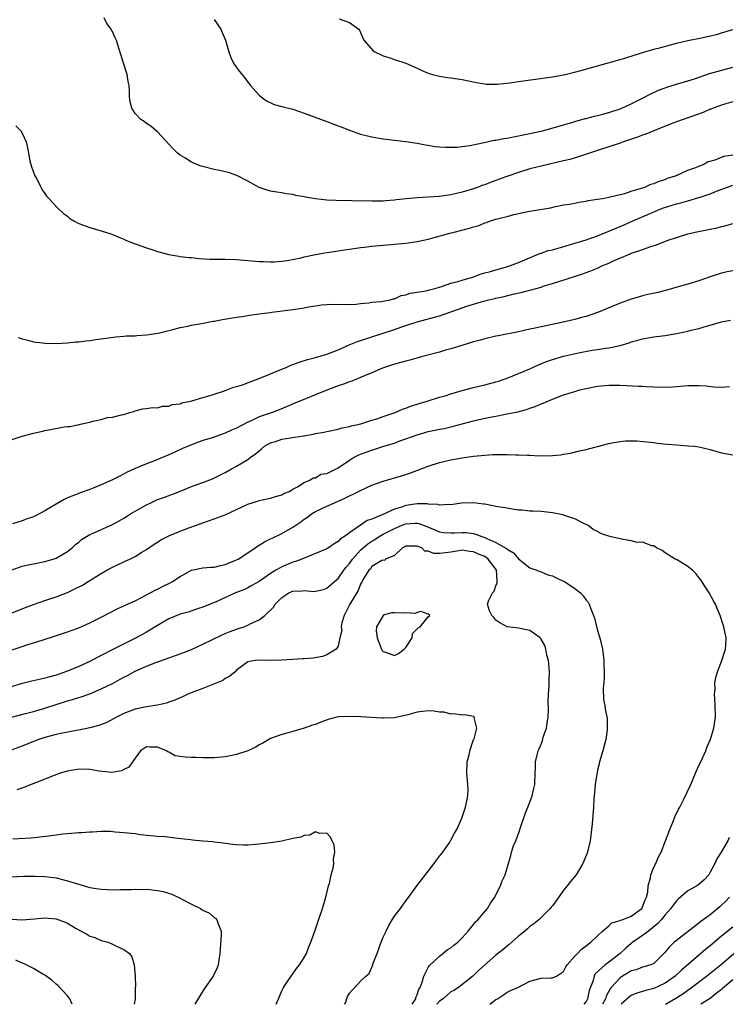
# Model space of a CAD drawing. Units: inches. Extents: x 2574000 to 2577000, y 1512000 to 1515000.
# Drawn here: x 2575927 to 2576052, y 1512000 to 1512175 of the extents above; entities that cross this region are included whole.
import ezdxf

# ---------------------------------------------------------------- set-up
doc = ezdxf.new("R2010")
doc.units = ezdxf.units.IN
doc.header["$MEASUREMENT"] = 0
doc.layers.add('LD25741512_2ft', color=101, linetype='Continuous')

msp = doc.modelspace()

# ---------------------------------------------------------------- linework, layer by layer
at = {"layer": 'LD25741512_2ft'}
for points, elevation in [([(2576053, 1512160.11), (2576051.74, 1512159.74), (2576051, 1512159.51), (2576049.54, 1512159), (2576049.16, 1512158.84), (2576049, 1512158.8), (2576047.74, 1512158.26), (2576043, 1512156.6), (2576042.35, 1512156.35), (2576039, 1512155), (2576037.59, 1512154.41), (2576037, 1512154.22), (2576036.13, 1512153.87), (2576033.59, 1512153), (2576033, 1512152.78), (2576031, 1512152.12), (2576029, 1512151.49), (2576025.65, 1512150.35), (2576024.09, 1512149.91), (2576023, 1512149.63), (2576019, 1512148.73), (2576017, 1512148.21), (2576015, 1512147.6), (2576011.59, 1512146.41), (2576011, 1512146.16), (2576010.13, 1512145.87), (2576009, 1512145.41), (2576008.69, 1512145.31), (2576007.86, 1512145), (2576007, 1512144.71), (2576005, 1512144.1), (2576003, 1512143.62), (2576001, 1512143.34), (2575997, 1512143.1), (2575995.09, 1512142.91), (2575993.29, 1512142.71), (2575993, 1512142.67), (2575991.43, 1512142.57), (2575991, 1512142.51), (2575990.49, 1512142.49), (2575989, 1512142.48), (2575985.44, 1512142.56), (2575982.6, 1512142.6), (2575981, 1512142.68), (2575979, 1512142.9), (2575977.22, 1512143.22), (2575977, 1512143.29), (2575975.53, 1512143.53), (2575975, 1512143.69), (2575973.82, 1512143.82), (2575973, 1512143.99), (2575972.11, 1512144.11), (2575971, 1512144.3), (2575970.45, 1512144.45), (2575969, 1512144.91), (2575967, 1512146.07), (2575965.07, 1512147.07), (2575963.57, 1512147.57), (2575963, 1512147.69), (2575961.94, 1512147.94), (2575961, 1512148.12), (2575958.72, 1512148.72), (2575957.97, 1512149), (2575957.28, 1512149.28), (2575957, 1512149.44), (2575955.81, 1512150.19), (2575955, 1512150.66), (2575954.54, 1512151), (2575953.77, 1512151.77), (2575953, 1512152.64), (2575951, 1512154.79), (2575950.73, 1512155), (2575949.81, 1512155.81), (2575949, 1512156.28), (2575948.61, 1512156.61), (2575948.01, 1512157), (2575947, 1512158.05), (2575946.41, 1512159), (2575946.11, 1512160.11), (2575945.98, 1512161), (2575946.03, 1512161.96), (2575945.95, 1512163), (2575945.76, 1512163.76), (2575945.61, 1512165), (2575944.96, 1512167), (2575943.72, 1512171), (2575943.46, 1512171.46), (2575943, 1512172.58), (2575942.84, 1512172.84), (2575942.78, 1512173), (2575942.01, 1512174.01), (2575941.49, 1512175)], 8590), ([(2575961, 1512174.74), (2575962.18, 1512173), (2575962.45, 1512172.45), (2575963.06, 1512171.06), (2575963.63, 1512169), (2575963.96, 1512167.96), (2575964.48, 1512167), (2575965, 1512166.19), (2575965.52, 1512165.52), (2575966.42, 1512164.42), (2575967, 1512163.61), (2575967.28, 1512163.28), (2575967.49, 1512163), (2575969, 1512161.3), (2575969.34, 1512161), (2575970.29, 1512160.29), (2575971.66, 1512159.66), (2575973.25, 1512159.25), (2575975, 1512158.83), (2575977, 1512158.13), (2575981, 1512156.66), (2575983, 1512155.89), (2575983.65, 1512155.65), (2575985, 1512155.08), (2575987, 1512154.38), (2575989, 1512153.89), (2575990.31, 1512153.69), (2575991, 1512153.56), (2575995, 1512153.06), (2575997, 1512152.77), (2575998.48, 1512152.48), (2575999, 1512152.43), (2576000.22, 1512152.21), (2576001, 1512152.16), (2576002.06, 1512152.06), (2576004.08, 1512152.08), (2576005, 1512152.18), (2576006.36, 1512152.36), (2576008.9, 1512152.9), (2576010.69, 1512153.31), (2576011, 1512153.35), (2576012.39, 1512153.61), (2576013, 1512153.7), (2576014.09, 1512153.91), (2576015, 1512154.07), (2576019.23, 1512155), (2576024.45, 1512156.45), (2576025, 1512156.63), (2576026.84, 1512157.16), (2576027, 1512157.19), (2576028.42, 1512157.58), (2576029, 1512157.7), (2576029.94, 1512157.94), (2576031, 1512158.23), (2576033, 1512158.88), (2576033.31, 1512159), (2576035, 1512159.75), (2576037, 1512160.75), (2576038.46, 1512161.54), (2576039.83, 1512162.17), (2576041, 1512162.6), (2576041.29, 1512162.71), (2576043, 1512163.23), (2576045, 1512163.83), (2576046.2, 1512164.2), (2576048.87, 1512165.13), (2576050.41, 1512165.59), (2576053, 1512166.3)], 8588), ([(2575983.17, 1512174.83), (2575985, 1512174.19), (2575986.67, 1512173), (2575986.82, 1512172.82), (2575987, 1512172.43), (2575987.41, 1512171.41), (2575987.62, 1512171), (2575989.2, 1512169.2), (2575989.51, 1512169), (2575990.51, 1512168.51), (2575991, 1512168.29), (2575991.97, 1512167.97), (2575993, 1512167.66), (2575995, 1512166.96), (2575997, 1512166.08), (2575997.73, 1512165.73), (2575999, 1512165.23), (2575999.74, 1512165), (2576000.73, 1512164.73), (2576001, 1512164.67), (2576002.43, 1512164.43), (2576003, 1512164.37), (2576004.2, 1512164.2), (2576005, 1512164.1), (2576007.55, 1512163.55), (2576009, 1512163.29), (2576009.26, 1512163.26), (2576011.23, 1512163.23), (2576013.48, 1512163.48), (2576015, 1512163.71), (2576021, 1512164.56), (2576023.29, 1512165), (2576024.68, 1512165.32), (2576026.26, 1512165.74), (2576029, 1512166.53), (2576033, 1512167.61), (2576033.88, 1512167.88), (2576037, 1512168.88), (2576038.64, 1512169.36), (2576039, 1512169.45), (2576040.21, 1512169.79), (2576043, 1512170.51), (2576045.02, 1512170.98), (2576047.46, 1512171.46), (2576049, 1512171.82), (2576050.09, 1512172.09), (2576051, 1512172.36), (2576053, 1512172.98)], 8586), ([(2575925.85, 1512155.85), (2575926.73, 1512155), (2575927, 1512154.58), (2575927.68, 1512153), (2575927.94, 1512151.94), (2575928.07, 1512151), (2575928.34, 1512149.66), (2575928.5, 1512149), (2575928.61, 1512148.61), (2575929, 1512147.66), (2575929.16, 1512147.16), (2575929.23, 1512147), (2575929.56, 1512146.44), (2575930.27, 1512145), (2575930.49, 1512144.49), (2575931, 1512143.87), (2575931.33, 1512143.33), (2575931.69, 1512143), (2575933.28, 1512141.28), (2575934.32, 1512140.32), (2575935, 1512139.81), (2575935.45, 1512139.45), (2575936.15, 1512139), (2575937, 1512138.54), (2575937.7, 1512138.3), (2575939, 1512137.8), (2575941, 1512137.26), (2575942.71, 1512136.71), (2575943, 1512136.6), (2575944.1, 1512136.1), (2575945, 1512135.76), (2575945.5, 1512135.5), (2575947, 1512134.93), (2575949, 1512134.24), (2575949.95, 1512133.95), (2575951, 1512133.59), (2575952.97, 1512133.03), (2575954.73, 1512132.73), (2575955, 1512132.71), (2575956.51, 1512132.51), (2575957, 1512132.49), (2575958.34, 1512132.34), (2575960.23, 1512132.23), (2575963, 1512132.21), (2575965, 1512132.13), (2575969, 1512131.82), (2575969.78, 1512131.78), (2575971, 1512131.75), (2575971.75, 1512131.75), (2575973, 1512131.86), (2575973.96, 1512131.96), (2575976.46, 1512132.46), (2575977, 1512132.62), (2575978.97, 1512133.03), (2575980.65, 1512133.35), (2575981.46, 1512133.46), (2575984.14, 1512133.86), (2575985, 1512133.97), (2575985.88, 1512134.12), (2575987, 1512134.26), (2575987.64, 1512134.36), (2575989, 1512134.5), (2575995, 1512135.06), (2575997, 1512135.33), (2575999, 1512135.76), (2576002.8, 1512136.8), (2576003.57, 1512137), (2576004.73, 1512137.27), (2576006.32, 1512137.68), (2576007, 1512137.93), (2576007.85, 1512138.15), (2576009, 1512138.65), (2576009.3, 1512138.7), (2576010.04, 1512139), (2576011, 1512139.28), (2576011.43, 1512139.43), (2576013, 1512139.8), (2576014.15, 1512140.15), (2576015, 1512140.31), (2576016.67, 1512140.67), (2576017, 1512140.7), (2576020.69, 1512141.32), (2576021.54, 1512141.55), (2576023, 1512141.82), (2576024.04, 1512141.96), (2576025, 1512142.16), (2576025.68, 1512142.32), (2576027, 1512142.5), (2576027.36, 1512142.64), (2576029, 1512142.85), (2576029.88, 1512143), (2576031, 1512143.23), (2576031.25, 1512143.25), (2576033, 1512143.71), (2576033.88, 1512143.88), (2576035, 1512144.3), (2576036.79, 1512144.79), (2576037, 1512144.88), (2576037.42, 1512145), (2576038.49, 1512145.51), (2576039, 1512145.61), (2576039.93, 1512146.07), (2576041, 1512146.36), (2576041.43, 1512146.57), (2576042.82, 1512147), (2576043, 1512147.09), (2576043.13, 1512147.13), (2576045, 1512147.99), (2576046.47, 1512148.47), (2576047, 1512148.71), (2576047.73, 1512149), (2576048.53, 1512149.47), (2576049.86, 1512149.86), (2576051, 1512150.33), (2576051.49, 1512150.51), (2576053, 1512150.74)], 8592), ([(2575926.29, 1512118.29), (2575927, 1512118.06), (2575928.2, 1512117.8), (2575929, 1512117.55), (2575930.64, 1512117.36), (2575931, 1512117.28), (2575933, 1512117.23), (2575935, 1512117.37), (2575936.47, 1512117.53), (2575937, 1512117.57), (2575938.27, 1512117.73), (2575939, 1512117.78), (2575940.06, 1512117.94), (2575941, 1512118.05), (2575943.56, 1512118.44), (2575945, 1512118.53), (2575945.4, 1512118.6), (2575947, 1512118.6), (2575947.32, 1512118.68), (2575949, 1512118.77), (2575951.1, 1512119.1), (2575953.7, 1512119.7), (2575955, 1512120.06), (2575956.33, 1512120.33), (2575957, 1512120.5), (2575958.8, 1512120.8), (2575960.82, 1512121.18), (2575961, 1512121.2), (2575962.49, 1512121.51), (2575965, 1512121.93), (2575965.94, 1512122.06), (2575967, 1512122.24), (2575967.69, 1512122.32), (2575969, 1512122.52), (2575969.43, 1512122.57), (2575971, 1512122.77), (2575971.22, 1512122.78), (2575975, 1512123.27), (2575975.36, 1512123.36), (2575977, 1512123.58), (2575977.76, 1512123.76), (2575979, 1512123.9), (2575980.08, 1512124.08), (2575981, 1512124.14), (2575982.2, 1512124.2), (2575985, 1512124.17), (2575986.21, 1512124.21), (2575987, 1512124.36), (2575988.45, 1512124.45), (2575989, 1512124.59), (2575990.7, 1512124.7), (2575991, 1512124.78), (2575992.23, 1512125), (2575992.82, 1512125.18), (2575993, 1512125.19), (2575994.21, 1512125.79), (2575995, 1512125.87), (2575995.8, 1512126.2), (2575997, 1512126.34), (2575998.61, 1512126.61), (2575999.22, 1512126.78), (2576000.17, 1512127), (2576001, 1512127.26), (2576001.34, 1512127.34), (2576003, 1512127.93), (2576004.22, 1512128.22), (2576005, 1512128.48), (2576006.84, 1512129), (2576007, 1512129.05), (2576008.38, 1512129.62), (2576009, 1512129.77), (2576010.04, 1512130.04), (2576011, 1512130.34), (2576013.09, 1512130.91), (2576015, 1512131.63), (2576018.78, 1512133.22), (2576019, 1512133.28), (2576020.28, 1512133.72), (2576021, 1512133.89), (2576023.44, 1512134.56), (2576025, 1512135.04), (2576027, 1512135.66), (2576029, 1512136.35), (2576031, 1512137.15), (2576032.29, 1512137.71), (2576033.71, 1512138.29), (2576035.28, 1512139), (2576038.34, 1512140.34), (2576039.94, 1512141), (2576040.71, 1512141.29), (2576042.24, 1512141.76), (2576043, 1512142.02), (2576043.81, 1512142.19), (2576045, 1512142.57), (2576047, 1512143.14), (2576047.23, 1512143.23), (2576049, 1512143.82), (2576050.38, 1512144.38), (2576052.09, 1512145), (2576053, 1512145.31)], 8594), ([(2575923, 1512099.52), (2575927, 1512100.81), (2575929, 1512101.34), (2575930.34, 1512101.66), (2575931, 1512101.79), (2575931.99, 1512102.01), (2575934.44, 1512102.44), (2575935, 1512102.51), (2575935.48, 1512102.52), (2575937, 1512102.87), (2575937.13, 1512102.87), (2575937.54, 1512103), (2575939, 1512103.31), (2575939.48, 1512103.48), (2575941, 1512103.79), (2575942.11, 1512104.11), (2575943, 1512104.18), (2575944.56, 1512104.56), (2575945, 1512104.66), (2575946.06, 1512105), (2575946.8, 1512105.2), (2575947, 1512105.28), (2575948.36, 1512105.64), (2575949, 1512105.7), (2575950.1, 1512105.9), (2575951, 1512105.86), (2575951.87, 1512106.13), (2575953, 1512106.13), (2575953.59, 1512106.41), (2575955, 1512106.56), (2575955.3, 1512106.7), (2575956.84, 1512107), (2575957.06, 1512107.06), (2575959, 1512107.68), (2575959.91, 1512107.91), (2575961, 1512108.28), (2575962.85, 1512108.85), (2575963.28, 1512109), (2575964.48, 1512109.52), (2575965, 1512109.6), (2575965.85, 1512109.85), (2575968.84, 1512111), (2575971, 1512111.89), (2575972.43, 1512112.43), (2575973.81, 1512113), (2575974.62, 1512113.38), (2575975, 1512113.49), (2575976.07, 1512113.93), (2575977.59, 1512114.41), (2575979, 1512114.79), (2575981, 1512115.36), (2575983, 1512116.12), (2575984.99, 1512117.01), (2575986.42, 1512117.58), (2575989, 1512118.42), (2575993, 1512119.7), (2575994.13, 1512120.13), (2575995, 1512120.42), (2575997, 1512121.11), (2576000.09, 1512121.91), (2576001, 1512122.18), (2576001.63, 1512122.37), (2576003.33, 1512123), (2576005.86, 1512123.86), (2576007, 1512124.23), (2576008.76, 1512124.76), (2576009.75, 1512125), (2576010.77, 1512125.22), (2576011, 1512125.29), (2576012.43, 1512125.57), (2576013.97, 1512125.97), (2576015.66, 1512126.34), (2576017, 1512126.72), (2576017.23, 1512126.77), (2576019, 1512127.26), (2576019.39, 1512127.39), (2576021, 1512127.87), (2576022.33, 1512128.33), (2576026.39, 1512129.61), (2576027, 1512129.82), (2576027.84, 1512130.16), (2576029, 1512130.64), (2576029.77, 1512131), (2576031, 1512131.52), (2576031.98, 1512131.98), (2576034.36, 1512133), (2576034.82, 1512133.18), (2576035, 1512133.27), (2576036.34, 1512133.66), (2576037, 1512133.95), (2576038.44, 1512134.44), (2576039.31, 1512134.69), (2576041.55, 1512135.55), (2576043, 1512136.07), (2576045, 1512136.68), (2576046.35, 1512137), (2576049, 1512137.52), (2576050.21, 1512137.79), (2576051, 1512138.01), (2576051.81, 1512138.19), (2576053, 1512138.54)], 8596), ([(2576053, 1512130.15), (2576052.03, 1512129.97), (2576051, 1512129.71), (2576049, 1512129.07), (2576047, 1512128.38), (2576045, 1512127.78), (2576043.29, 1512127.29), (2576041.28, 1512126.72), (2576039.69, 1512126.31), (2576037.91, 1512125.91), (2576037, 1512125.68), (2576036.46, 1512125.54), (2576035, 1512125.12), (2576033, 1512124.42), (2576029.19, 1512122.81), (2576027, 1512122.06), (2576026.15, 1512121.85), (2576025, 1512121.53), (2576022.71, 1512121), (2576019, 1512120.2), (2576017.96, 1512119.95), (2576017, 1512119.77), (2576015, 1512119.34), (2576011.37, 1512118.63), (2576011, 1512118.53), (2576009, 1512118.08), (2576008.18, 1512117.82), (2576007, 1512117.53), (2576004.92, 1512116.92), (2576003, 1512116.3), (2576002.05, 1512116.05), (2576001, 1512115.72), (2575998.2, 1512115), (2575995.7, 1512114.3), (2575995, 1512114.13), (2575994.13, 1512113.87), (2575993, 1512113.57), (2575991.24, 1512113), (2575990.85, 1512112.85), (2575989, 1512112.06), (2575987.41, 1512111.41), (2575987, 1512111.23), (2575985.41, 1512110.59), (2575985, 1512110.46), (2575983.95, 1512110.05), (2575983, 1512109.74), (2575981, 1512108.99), (2575975.34, 1512106.66), (2575973.95, 1512106.05), (2575972.53, 1512105.47), (2575971.31, 1512105), (2575969, 1512104.22), (2575967.47, 1512103.47), (2575967, 1512103.27), (2575965, 1512102.25), (2575964.11, 1512101.89), (2575963, 1512101.36), (2575960.47, 1512100.47), (2575959, 1512100.01), (2575957, 1512099.27), (2575955.41, 1512098.59), (2575954.03, 1512097.97), (2575953, 1512097.5), (2575950.45, 1512096.45), (2575949, 1512095.9), (2575947, 1512095.08), (2575945.57, 1512094.43), (2575944.28, 1512093.72), (2575943, 1512093.08), (2575941, 1512092.14), (2575939.58, 1512091.58), (2575939, 1512091.33), (2575937.28, 1512090.72), (2575937, 1512090.64), (2575935, 1512089.84), (2575934.43, 1512089.57), (2575933, 1512088.75), (2575931, 1512087.53), (2575929.33, 1512086.67), (2575929, 1512086.52), (2575927.87, 1512086.13), (2575927, 1512085.8), (2575925.27, 1512085.27)], 8598), ([(2575925, 1512077.05), (2575927, 1512077.72), (2575928.04, 1512077.96), (2575929, 1512078.17), (2575931, 1512078.57), (2575932.48, 1512079), (2575933, 1512079.18), (2575935, 1512080.34), (2575935.82, 1512081), (2575936.44, 1512081.56), (2575937, 1512082.01), (2575937.52, 1512082.48), (2575938.38, 1512083), (2575939, 1512083.35), (2575939.58, 1512083.58), (2575943, 1512085.15), (2575944.2, 1512085.8), (2575945, 1512086.25), (2575945.47, 1512086.53), (2575946.19, 1512087), (2575947, 1512087.49), (2575949, 1512088.63), (2575949.79, 1512089), (2575951, 1512089.55), (2575952.07, 1512089.93), (2575954.87, 1512091), (2575957, 1512091.85), (2575959, 1512092.57), (2575960.75, 1512093.25), (2575963, 1512094.38), (2575964.07, 1512095), (2575965, 1512095.48), (2575967, 1512096.69), (2575967.4, 1512097), (2575968.34, 1512097.66), (2575969, 1512098.23), (2575969.43, 1512098.57), (2575969.93, 1512099), (2575971, 1512099.62), (2575971.87, 1512099.87), (2575973, 1512100.28), (2575976.87, 1512100.87), (2575977, 1512100.87), (2575978.8, 1512101.2), (2575979, 1512101.27), (2575980.48, 1512101.52), (2575981, 1512101.66), (2575983, 1512102.06), (2575983.73, 1512102.27), (2575985, 1512102.52), (2575985.36, 1512102.64), (2575987.06, 1512103), (2575989, 1512103.62), (2575989.88, 1512103.88), (2575991, 1512104.29), (2575992.92, 1512104.92), (2575993.14, 1512105), (2575994.42, 1512105.58), (2575995, 1512105.76), (2575995.87, 1512106.13), (2575997, 1512106.47), (2575997.4, 1512106.6), (2575998.79, 1512107), (2576001, 1512107.7), (2576001.97, 1512107.97), (2576003, 1512108.32), (2576005, 1512108.91), (2576007, 1512109.43), (2576008.26, 1512109.74), (2576009, 1512109.9), (2576011, 1512110.43), (2576011.44, 1512110.56), (2576013, 1512111.1), (2576015, 1512111.9), (2576017, 1512112.75), (2576018.54, 1512113.46), (2576019.97, 1512114.03), (2576021, 1512114.4), (2576023, 1512115), (2576025.61, 1512115.61), (2576028.06, 1512116.06), (2576029, 1512116.18), (2576030.43, 1512116.43), (2576031, 1512116.5), (2576033, 1512116.92), (2576034.63, 1512117.37), (2576035, 1512117.52), (2576036.18, 1512117.82), (2576037, 1512118.09), (2576039, 1512118.43), (2576039.5, 1512118.5), (2576041, 1512118.66), (2576043, 1512119), (2576045, 1512119.43), (2576045.59, 1512119.59), (2576047, 1512119.91), (2576048.31, 1512120.31), (2576049, 1512120.49), (2576051, 1512121.08), (2576052.61, 1512121.39)], 8600), ([(2575925, 1512069.42), (2575927.59, 1512070.41), (2575929, 1512070.94), (2575931, 1512071.64), (2575933, 1512072.3), (2575935, 1512073.09), (2575936.31, 1512073.69), (2575937.65, 1512074.35), (2575938.7, 1512075), (2575941, 1512076.46), (2575941.99, 1512077), (2575943, 1512077.58), (2575943.99, 1512078.01), (2575945, 1512078.51), (2575945.34, 1512078.66), (2575946.05, 1512079), (2575947, 1512079.47), (2575948.22, 1512080.22), (2575949, 1512080.67), (2575950.38, 1512081.62), (2575951, 1512082), (2575951.59, 1512082.41), (2575953, 1512083.13), (2575955, 1512083.96), (2575956.53, 1512084.53), (2575957.87, 1512085), (2575959, 1512085.44), (2575961, 1512086.11), (2575963, 1512086.85), (2575965, 1512087.77), (2575967, 1512088.75), (2575968.71, 1512089.29), (2575969, 1512089.41), (2575969.53, 1512089.53), (2575971, 1512089.81), (2575971.9, 1512090.1), (2575973, 1512090.39), (2575973.38, 1512090.62), (2575974.41, 1512091), (2575975, 1512091.38), (2575975.83, 1512091.83), (2575977, 1512092.6), (2575978, 1512093), (2575978.57, 1512093.43), (2575979, 1512093.44), (2575979.96, 1512094.04), (2575981, 1512094.19), (2575983, 1512095.19), (2575985, 1512096.56), (2575985.72, 1512097), (2575986.55, 1512097.45), (2575987, 1512097.62), (2575989, 1512098.33), (2575989.53, 1512098.47), (2575991.09, 1512099), (2575993, 1512099.59), (2575993.96, 1512099.96), (2575995, 1512100.31), (2575997, 1512101.06), (2575999, 1512101.61), (2576000.16, 1512101.84), (2576001, 1512102.04), (2576001.82, 1512102.18), (2576003, 1512102.47), (2576003.44, 1512102.56), (2576007, 1512103.54), (2576007.7, 1512103.7), (2576010.24, 1512104.24), (2576011, 1512104.37), (2576012.71, 1512104.71), (2576013, 1512104.75), (2576014.86, 1512105.14), (2576016.44, 1512105.56), (2576017, 1512105.76), (2576017.94, 1512106.06), (2576019, 1512106.52), (2576019.35, 1512106.65), (2576021, 1512107.35), (2576023, 1512108.11), (2576025, 1512108.75), (2576025.88, 1512109), (2576027, 1512109.27), (2576028.43, 1512109.57), (2576029, 1512109.67), (2576031, 1512109.88), (2576032.14, 1512109.86), (2576033, 1512109.88), (2576036.32, 1512109.68), (2576037, 1512109.65), (2576037.64, 1512109.64), (2576039, 1512109.55), (2576040.5, 1512109.5), (2576042.42, 1512109.58), (2576043, 1512109.64), (2576045, 1512109.81), (2576047, 1512109.82), (2576048.29, 1512109.71), (2576049.56, 1512109.56), (2576051, 1512109.49), (2576052.39, 1512109.61)], 8602), ([(2575925, 1512062.84), (2575927, 1512063.5), (2575927.78, 1512063.78), (2575929, 1512064.14), (2575930.69, 1512064.69), (2575932.71, 1512065.29), (2575935, 1512066.06), (2575935.66, 1512066.34), (2575937, 1512066.82), (2575939, 1512067.67), (2575941, 1512068.67), (2575943.84, 1512070.16), (2575945, 1512070.68), (2575945.21, 1512070.79), (2575947, 1512071.58), (2575948.16, 1512072.16), (2575950.54, 1512073.46), (2575951, 1512073.67), (2575951.87, 1512074.13), (2575953.23, 1512074.77), (2575953.66, 1512075), (2575955, 1512075.89), (2575957, 1512077.02), (2575959, 1512077.44), (2575960.42, 1512077.58), (2575961, 1512077.58), (2575962.13, 1512077.87), (2575963, 1512078.03), (2575963.67, 1512078.33), (2575965, 1512078.85), (2575965.27, 1512079), (2575967, 1512080.13), (2575968.32, 1512081), (2575968.7, 1512081.3), (2575969, 1512081.44), (2575969.92, 1512082.08), (2575971, 1512082.56), (2575971.28, 1512082.72), (2575973, 1512083.56), (2575975, 1512084.68), (2575976.39, 1512085.61), (2575977, 1512086.08), (2575977.55, 1512086.45), (2575978.28, 1512087), (2575979, 1512087.42), (2575981, 1512088.37), (2575982.38, 1512089), (2575983, 1512089.28), (2575984.22, 1512089.78), (2575985, 1512090.2), (2575985.57, 1512090.43), (2575987, 1512091.17), (2575989, 1512092.09), (2575991, 1512092.8), (2575994.24, 1512093.76), (2575995.75, 1512094.25), (2575999, 1512095.49), (2576001, 1512096.14), (2576003, 1512096.6), (2576005, 1512096.95), (2576007, 1512097.23), (2576009, 1512097.46), (2576010.47, 1512097.53), (2576011, 1512097.57), (2576012.46, 1512097.54), (2576013, 1512097.55), (2576014.51, 1512097.49), (2576015, 1512097.49), (2576016.58, 1512097.42), (2576017, 1512097.43), (2576018.66, 1512097.34), (2576019, 1512097.37), (2576020.67, 1512097.33), (2576021, 1512097.39), (2576022.52, 1512097.48), (2576023, 1512097.61), (2576024.19, 1512097.81), (2576025.8, 1512098.2), (2576027, 1512098.43), (2576027.43, 1512098.57), (2576029, 1512098.95), (2576031, 1512099.5), (2576031.6, 1512099.6), (2576033, 1512099.87), (2576033.96, 1512099.96), (2576035, 1512099.97), (2576035.97, 1512099.97), (2576039, 1512099.67), (2576039.58, 1512099.58), (2576041.39, 1512099.39), (2576043, 1512099.24), (2576045.11, 1512099.11), (2576046.2, 1512099), (2576047, 1512098.9), (2576049, 1512098.42), (2576051, 1512097.87), (2576053, 1512097.51)], 8604), ([(2576009.91, 1512000), (2576011, 1512000.83), (2576011.3, 1512001), (2576012.33, 1512001.67), (2576013, 1512002.15), (2576013.57, 1512002.43), (2576014.85, 1512003), (2576017, 1512004.09), (2576019, 1512004.63), (2576020.72, 1512004.72), (2576021, 1512004.68), (2576021.73, 1512005), (2576023, 1512005.81), (2576023.38, 1512006.62), (2576023.62, 1512007), (2576025, 1512008.53), (2576025.46, 1512009), (2576026.19, 1512009.81), (2576027, 1512010.36), (2576027.33, 1512010.67), (2576027.84, 1512011), (2576029, 1512012.14), (2576029.91, 1512013), (2576031, 1512013.91), (2576031.55, 1512014.45), (2576033, 1512014.86), (2576033.08, 1512014.92), (2576033.37, 1512015), (2576035, 1512015.63), (2576036.84, 1512017), (2576037, 1512017.27), (2576037.46, 1512018.54), (2576037.68, 1512019), (2576037.92, 1512019.92), (2576038.01, 1512021), (2576038.42, 1512022.42), (2576038.49, 1512023), (2576039, 1512024.33), (2576039.33, 1512025), (2576039.83, 1512026.17), (2576040.29, 1512027), (2576041.09, 1512029), (2576041.82, 1512031), (2576042.42, 1512032.42), (2576042.74, 1512033.26), (2576043.37, 1512034.63), (2576043.59, 1512035), (2576044.27, 1512036.27), (2576045.58, 1512039), (2576046.4, 1512041), (2576046.56, 1512041.44), (2576047, 1512042.35), (2576047.19, 1512042.81), (2576047.56, 1512043.56), (2576048.21, 1512045), (2576048.41, 1512045.59), (2576049.02, 1512047.02), (2576049.61, 1512049), (2576049.91, 1512051), (2576049.89, 1512053), (2576049.79, 1512054.21), (2576049.77, 1512055), (2576049.85, 1512055.85), (2576049.83, 1512057), (2576050.01, 1512057.99), (2576050.3, 1512059), (2576051.04, 1512061), (2576051.51, 1512062.49), (2576051.69, 1512063), (2576051.75, 1512063.75), (2576051.8, 1512065), (2576051.41, 1512067), (2576051.3, 1512067.3), (2576050.79, 1512069), (2576050.23, 1512070.23), (2576049.93, 1512071), (2576049.59, 1512071.59), (2576048.8, 1512073), (2576047.52, 1512075), (2576047.31, 1512075.31), (2576047, 1512075.73), (2576046.42, 1512076.42), (2576045.86, 1512077), (2576045.41, 1512077.41), (2576045, 1512077.69), (2576043, 1512078.9), (2576042.8, 1512079), (2576041, 1512080.13), (2576040.49, 1512080.49), (2576039.48, 1512081), (2576039, 1512081.34), (2576038.67, 1512081.33), (2576037, 1512081.98), (2576036.05, 1512081.95), (2576035, 1512082.25), (2576033.55, 1512082.45), (2576031.22, 1512083), (2576029.54, 1512083.54), (2576029, 1512083.87), (2576028.26, 1512084.26), (2576027.28, 1512085), (2576027, 1512085.16), (2576026.73, 1512085.27), (2576025, 1512086.15), (2576023.32, 1512086.68), (2576023, 1512086.81), (2576022.86, 1512086.86), (2576021, 1512087.22), (2576019, 1512087.44), (2576017.52, 1512087.52), (2576017, 1512087.51), (2576015.66, 1512087.66), (2576015, 1512087.69), (2576013.88, 1512087.88), (2576013, 1512088), (2576012.16, 1512088.16), (2576011, 1512088.33), (2576010.46, 1512088.46), (2576009, 1512088.71), (2576008.76, 1512088.76), (2576007, 1512088.98), (2576004.9, 1512088.9), (2576003, 1512088.6), (2576002.67, 1512088.67), (2576001, 1512088.55), (2576000.69, 1512088.69), (2575999, 1512088.75), (2575998.8, 1512088.8), (2575997, 1512088.79), (2575995, 1512088.52), (2575994.23, 1512088.23), (2575993, 1512087.88), (2575990.84, 1512086.84), (2575989, 1512086.09), (2575988.17, 1512085.83), (2575985, 1512083.64), (2575984.13, 1512083), (2575983.41, 1512082.59), (2575983, 1512082.1), (2575982.28, 1512081.72), (2575981.28, 1512081), (2575981, 1512080.84), (2575979, 1512079.97), (2575976.56, 1512079), (2575975.42, 1512078.58), (2575975, 1512078.46), (2575973, 1512077.6), (2575972.61, 1512077.39), (2575971.97, 1512077), (2575971, 1512076.43), (2575969, 1512075.04), (2575967.72, 1512074.28), (2575967, 1512073.9), (2575966.39, 1512073.61), (2575964.81, 1512073), (2575961.49, 1512071.49), (2575959, 1512070.46), (2575958.22, 1512070.22), (2575956.4, 1512069.6), (2575955, 1512069.22), (2575953, 1512068.37), (2575951, 1512067.24), (2575949.63, 1512066.37), (2575949, 1512066.04), (2575948.35, 1512065.65), (2575947.16, 1512065), (2575943.03, 1512062.97), (2575941, 1512061.91), (2575940.39, 1512061.61), (2575939, 1512060.85), (2575937, 1512059.91), (2575935, 1512059.09), (2575933, 1512058.4), (2575931.9, 1512058.1), (2575931, 1512057.84), (2575930.3, 1512057.7), (2575928.67, 1512057.33), (2575927, 1512056.92), (2575925, 1512056.32)], 8606), ([(2575925.07, 1512050.93), (2575927.58, 1512051.58), (2575929, 1512051.96), (2575931, 1512052.54), (2575935, 1512053.83), (2575935.91, 1512054.09), (2575937, 1512054.45), (2575937.43, 1512054.57), (2575939, 1512055.11), (2575941, 1512055.95), (2575943.09, 1512057), (2575944.33, 1512057.67), (2575945, 1512058.04), (2575945.64, 1512058.36), (2575947, 1512059.11), (2575949, 1512060.01), (2575950.67, 1512060.67), (2575955, 1512062.19), (2575957, 1512062.98), (2575959, 1512063.87), (2575960.7, 1512064.7), (2575962.43, 1512065.57), (2575963, 1512065.79), (2575963.85, 1512066.15), (2575965, 1512066.56), (2575965.34, 1512066.66), (2575966.34, 1512067), (2575967, 1512067.27), (2575967.55, 1512067.55), (2575969, 1512068.21), (2575970.02, 1512069), (2575971.54, 1512070.46), (2575971.84, 1512071), (2575973, 1512072.2), (2575974.27, 1512073), (2575974.77, 1512073.23), (2575975, 1512073.32), (2575976.62, 1512073.38), (2575977, 1512073.43), (2575978.73, 1512073.27), (2575979, 1512073.3), (2575980.4, 1512073.6), (2575981, 1512073.82), (2575982.34, 1512075), (2575983, 1512075.53), (2575984, 1512077), (2575984.43, 1512077.57), (2575985, 1512078.19), (2575985.55, 1512079), (2575987, 1512080.58), (2575988.27, 1512081.73), (2575989, 1512082.2), (2575989.52, 1512082.48), (2575990.31, 1512083), (2575991, 1512083.39), (2575993, 1512084.45), (2575994.8, 1512085.2), (2575995, 1512085.27), (2575996.66, 1512085.34), (2575997, 1512085.37), (2575997.32, 1512085.32), (2575998.76, 1512084.76), (2576000.17, 1512084.17), (2576001, 1512083.85), (2576001.74, 1512083.74), (2576003, 1512083.66), (2576003.67, 1512083.67), (2576005, 1512083.73), (2576005.69, 1512083.69), (2576007, 1512083.51), (2576007.43, 1512083.43), (2576008.47, 1512083), (2576009, 1512082.83), (2576009.36, 1512082.64), (2576011, 1512081.96), (2576012.88, 1512080.88), (2576013, 1512080.74), (2576014.12, 1512080.12), (2576015, 1512079.03), (2576017, 1512077.44), (2576018.24, 1512077), (2576018.79, 1512076.79), (2576019, 1512076.74), (2576020.22, 1512076.22), (2576021, 1512076), (2576021.66, 1512075.66), (2576023, 1512075.1), (2576023.18, 1512075), (2576025, 1512073.79), (2576026, 1512073), (2576026.49, 1512072.49), (2576027, 1512071.73), (2576027.34, 1512071.34), (2576027.52, 1512071), (2576027.81, 1512070.19), (2576028.32, 1512069), (2576028.49, 1512068.49), (2576029, 1512066.35), (2576029.4, 1512065), (2576029.87, 1512063), (2576030, 1512062), (2576030.14, 1512061), (2576030.15, 1512060.15), (2576030.21, 1512059), (2576030.19, 1512057.81), (2576030.02, 1512056.02), (2576030.08, 1512054.08), (2576030.28, 1512053), (2576030.37, 1512052.37), (2576030.66, 1512051), (2576030.7, 1512050.7), (2576030.73, 1512049), (2576030.71, 1512048.71), (2576030.46, 1512047), (2576030.31, 1512046.31), (2576029.98, 1512045), (2576029.39, 1512043), (2576029.33, 1512042.67), (2576029, 1512041.52), (2576028.86, 1512040.86), (2576028.59, 1512039), (2576028.49, 1512037.51), (2576028.37, 1512036.37), (2576028.28, 1512035), (2576028.04, 1512032.04), (2576027.95, 1512031), (2576027.7, 1512029), (2576027.18, 1512026.82), (2576027, 1512026.42), (2576026.6, 1512025.4), (2576026.42, 1512025), (2576025.22, 1512023), (2576024.21, 1512021.79), (2576023.64, 1512021), (2576023, 1512020.23), (2576021.66, 1512018.34), (2576021, 1512017.5), (2576020.79, 1512017.21), (2576020.62, 1512017), (2576018.6, 1512015), (2576017.71, 1512014.29), (2576017, 1512013.78), (2576016.58, 1512013.42), (2576016.13, 1512013), (2576015, 1512012.09), (2576013.37, 1512010.63), (2576012.25, 1512009.75), (2576011, 1512008.72), (2576007.97, 1512006.03), (2576006.9, 1512005), (2576004.35, 1512003), (2576003.53, 1512002.47), (2576003, 1512002.19), (2576002.35, 1512001.65), (2576001.62, 1512001), (2576001, 1512000.54), (2576000.52, 1512000)], 8608), ([(2575996.16, 1512000), (2575996.77, 1512001), (2575996.8, 1512001.2), (2575997, 1512001.69), (2575997.33, 1512002.67), (2575997.54, 1512003), (2575997.94, 1512003.94), (2575998.2, 1512005), (2575999, 1512006.56), (2575999.16, 1512006.84), (2576001, 1512008.55), (2576001.58, 1512009), (2576002.35, 1512009.65), (2576003, 1512010), (2576003.53, 1512010.47), (2576004.24, 1512011), (2576005, 1512011.78), (2576006.08, 1512013), (2576007, 1512014.14), (2576007.39, 1512014.61), (2576007.81, 1512015), (2576009.51, 1512017), (2576010.05, 1512017.95), (2576010.79, 1512019), (2576011, 1512019.44), (2576011.81, 1512021), (2576012.08, 1512021.92), (2576012.65, 1512023), (2576013.62, 1512026.38), (2576013.76, 1512027), (2576014.13, 1512028.13), (2576014.51, 1512029), (2576015.2, 1512030.8), (2576015.38, 1512031.38), (2576016.19, 1512033.81), (2576017, 1512035.85), (2576017.43, 1512037), (2576017.73, 1512038.27), (2576017.87, 1512039), (2576017.96, 1512041), (2576017.99, 1512042.01), (2576018.03, 1512043), (2576018.29, 1512044.29), (2576018.48, 1512045), (2576018.68, 1512045.32), (2576019, 1512046.18), (2576019.25, 1512046.75), (2576019.37, 1512047.37), (2576019.94, 1512049), (2576020.1, 1512049.9), (2576020.23, 1512051), (2576020.29, 1512052.29), (2576020.24, 1512053.76), (2576020.31, 1512055), (2576020.43, 1512056.43), (2576020.43, 1512057), (2576020.42, 1512057.58), (2576020.47, 1512059), (2576020.4, 1512060.4), (2576020.31, 1512061), (2576020.04, 1512061.96), (2576019.87, 1512063), (2576019.66, 1512063.66), (2576019, 1512064.81), (2576018.92, 1512064.92), (2576018.82, 1512065), (2576017, 1512066.3), (2576015, 1512066.72), (2576013, 1512067), (2576011.71, 1512067.71), (2576011, 1512068.17), (2576010.62, 1512068.62), (2576010.27, 1512069), (2576009.84, 1512069.84), (2576009.48, 1512071), (2576009.72, 1512071.72), (2576010.41, 1512073), (2576010.67, 1512073.33), (2576011, 1512074.26), (2576011.23, 1512074.77), (2576011.23, 1512075), (2576011.19, 1512075.19), (2576011.12, 1512077), (2576011, 1512077.2), (2576009.63, 1512079), (2576009.27, 1512079.27), (2576009, 1512079.44), (2576007.88, 1512079.88), (2576007, 1512080.3), (2576006.33, 1512080.33), (2576005, 1512080.55), (2576004.44, 1512080.44), (2576003, 1512080.25), (2576002.09, 1512080.09), (2576001, 1512080.01), (2576000, 1512080), (2575999, 1512080.4), (2575998.41, 1512080.41), (2575997.83, 1512081), (2575997, 1512081.3), (2575995, 1512081.28), (2575994.83, 1512081.17), (2575994.4, 1512081), (2575993, 1512079.66), (2575991.43, 1512079), (2575991.27, 1512078.73), (2575991, 1512078.82), (2575990.73, 1512078.73), (2575989, 1512077.68), (2575988.72, 1512077.28), (2575988.43, 1512077), (2575987.58, 1512075.58), (2575987.18, 1512074.82), (2575987, 1512074.56), (2575986.55, 1512073.45), (2575985.09, 1512071), (2575984.4, 1512069.6), (2575984.09, 1512069), (2575983.68, 1512067.68), (2575983.56, 1512067), (2575983.66, 1512066.34), (2575983.32, 1512065), (2575983, 1512063.54), (2575982.64, 1512063), (2575981, 1512061.98), (2575980.26, 1512061.74), (2575978.57, 1512061.43), (2575977, 1512061.32), (2575976.72, 1512061.28), (2575975, 1512061.19), (2575972.96, 1512061.04), (2575971, 1512061), (2575969, 1512061.06), (2575968.28, 1512061), (2575967, 1512060.79), (2575965, 1512059.26), (2575964.74, 1512059), (2575963.79, 1512058.21), (2575963, 1512057.79), (2575962.54, 1512057.46), (2575959, 1512056.01), (2575957.42, 1512055.42), (2575956.38, 1512055), (2575955.43, 1512054.57), (2575955, 1512054.4), (2575954.02, 1512053.98), (2575953, 1512053.62), (2575952.55, 1512053.45), (2575951, 1512053.09), (2575950.53, 1512053), (2575949, 1512052.77), (2575947, 1512052.37), (2575945, 1512051.62), (2575943.79, 1512051), (2575941.98, 1512050.02), (2575940.55, 1512049.45), (2575938.96, 1512049.04), (2575937, 1512048.65), (2575936.59, 1512048.59), (2575934.11, 1512048.11), (2575933, 1512047.87), (2575931, 1512047.36), (2575929.91, 1512047), (2575929, 1512046.65), (2575927, 1512045.83), (2575925, 1512045.1)], 8610), ([(2575984.16, 1512000), (2575984.29, 1512000.29), (2575984.64, 1512001.36), (2575985, 1512001.96), (2575985.49, 1512002.51), (2575985.98, 1512003), (2575987, 1512004.12), (2575987.93, 1512005), (2575988.51, 1512005.49), (2575989.14, 1512007), (2575989.19, 1512007.19), (2575989.92, 1512009), (2575990.4, 1512010.4), (2575990.62, 1512011), (2575991, 1512011.91), (2575991.5, 1512013), (2575992.01, 1512013.99), (2575992.61, 1512015), (2575993, 1512015.61), (2575994.05, 1512017), (2575995, 1512018.33), (2575995.3, 1512018.7), (2575996.97, 1512021.03), (2576000.06, 1512025), (2576000.44, 1512025.56), (2576001, 1512026.26), (2576001.56, 1512027), (2576002.79, 1512028.79), (2576003, 1512029.12), (2576003.65, 1512030.35), (2576004.04, 1512031), (2576004.92, 1512033), (2576005.6, 1512035), (2576005.79, 1512035.79), (2576006.02, 1512037), (2576006.07, 1512038.07), (2576006.03, 1512039), (2576005.83, 1512041), (2576005.92, 1512043), (2576006.24, 1512044.24), (2576006.39, 1512045), (2576007.04, 1512046.96), (2576007.13, 1512047.13), (2576007.62, 1512049), (2576007.14, 1512050.86), (2576007.18, 1512051), (2576007.09, 1512051.09), (2576005.37, 1512051.37), (2576005, 1512051.33), (2576003.53, 1512051.53), (2576003, 1512051.47), (2576001.82, 1512051.82), (2576001, 1512051.84), (2576000.04, 1512052.04), (2575999, 1512052.07), (2575997.98, 1512051.98), (2575997, 1512051.86), (2575995.38, 1512051.38), (2575993, 1512050.82), (2575991, 1512050.75), (2575990.75, 1512050.75), (2575987.02, 1512050.98), (2575985, 1512051.08), (2575983.02, 1512050.98), (2575981.42, 1512050.58), (2575979.93, 1512050.07), (2575979, 1512049.67), (2575978.47, 1512049.53), (2575977, 1512049), (2575975, 1512048.42), (2575974.15, 1512048.14), (2575973, 1512047.89), (2575971.2, 1512047.2), (2575971, 1512047.14), (2575969.64, 1512046.36), (2575969, 1512046.03), (2575968.4, 1512045.6), (2575967.01, 1512045), (2575965, 1512044.34), (2575964.17, 1512044.17), (2575963, 1512043.9), (2575961, 1512043.72), (2575959.76, 1512043.76), (2575959, 1512043.75), (2575957.79, 1512043.79), (2575957, 1512043.8), (2575955.85, 1512043.85), (2575955, 1512043.95), (2575954.11, 1512044.11), (2575953, 1512044.71), (2575952.78, 1512044.78), (2575952.58, 1512045), (2575951, 1512045.63), (2575949.64, 1512045.64), (2575949, 1512045.67), (2575947.96, 1512045), (2575947, 1512043.66), (2575945.91, 1512042.09), (2575945, 1512041.67), (2575944.58, 1512041.42), (2575942.85, 1512041.15), (2575940.62, 1512041.38), (2575939, 1512041.66), (2575937, 1512041.71), (2575936.37, 1512041.63), (2575935, 1512041.36), (2575933.73, 1512041), (2575932.62, 1512040.62), (2575929.32, 1512039.32), (2575928.54, 1512039), (2575927.47, 1512038.53), (2575926.04, 1512038.04)], 8612), ([(2575972.01, 1512000), (2575972.46, 1512001), (2575972.59, 1512001.41), (2575973, 1512002.37), (2575973.31, 1512003), (2575974.05, 1512004.05), (2575974.69, 1512005), (2575975, 1512005.4), (2575975.65, 1512006.35), (2575976.18, 1512007), (2575977, 1512008.32), (2575977.37, 1512009), (2575977.81, 1512010.19), (2575978.17, 1512011), (2575978.86, 1512013), (2575979.43, 1512014.57), (2575980.25, 1512017), (2575980.41, 1512017.59), (2575980.82, 1512019), (2575981.31, 1512021), (2575981.45, 1512021.45), (2575981.8, 1512023), (2575982.15, 1512024.15), (2575982.26, 1512025), (2575982.18, 1512025.82), (2575982.42, 1512027), (2575982.28, 1512028.28), (2575981.94, 1512029), (2575981.67, 1512029.67), (2575981, 1512030.34), (2575979.68, 1512030.32), (2575979, 1512030.6), (2575978.01, 1512029.99), (2575977, 1512029.97), (2575976.37, 1512029.63), (2575975, 1512029.4), (2575973, 1512028.97), (2575971, 1512028.63), (2575969, 1512028.39), (2575968.33, 1512028.33), (2575967, 1512028.26), (2575966.25, 1512028.25), (2575965, 1512028.31), (2575964.36, 1512028.36), (2575963, 1512028.53), (2575962.6, 1512028.6), (2575961, 1512028.76), (2575960.81, 1512028.81), (2575959, 1512028.95), (2575957.15, 1512029.15), (2575956.84, 1512029.16), (2575954.56, 1512029.44), (2575952.31, 1512029.69), (2575951, 1512029.79), (2575947.91, 1512030.09), (2575947, 1512030.23), (2575945.66, 1512030.34), (2575945, 1512030.45), (2575943.45, 1512030.55), (2575942.64, 1512030.64), (2575941, 1512030.65), (2575939.44, 1512030.56), (2575939, 1512030.57), (2575937.56, 1512030.44), (2575937, 1512030.41), (2575935.71, 1512030.29), (2575934.17, 1512030.17), (2575933, 1512030.03), (2575932.12, 1512029.88), (2575929.61, 1512029.61), (2575928.55, 1512029.45), (2575925.29, 1512029.29)], 8614), ([(2576052.38, 1512029.62), (2576052.1, 1512029), (2576050.96, 1512027), (2576050.19, 1512025.81), (2576049.83, 1512025), (2576049, 1512023.42), (2576048.74, 1512023), (2576047.93, 1512022.07), (2576047, 1512021.25), (2576046.65, 1512021), (2576045, 1512020.11), (2576043.32, 1512018.68), (2576043, 1512018.35), (2576042.41, 1512017.59), (2576042.01, 1512017), (2576041, 1512015.88), (2576040.32, 1512015), (2576039.68, 1512014.32), (2576038.03, 1512013), (2576037, 1512012.2), (2576035.25, 1512011), (2576035.11, 1512010.89), (2576035, 1512010.81), (2576034.02, 1512009.98), (2576033, 1512009), (2576031, 1512007.46), (2576030.36, 1512007), (2576028.61, 1512005.39), (2576028.4, 1512005), (2576028.22, 1512004.22), (2576027.54, 1512002.46), (2576027.26, 1512001), (2576027, 1512000.52), (2576026.56, 1512000)], 8604), ([(2575925, 1512022.63), (2575927.24, 1512022.76), (2575929.26, 1512022.74), (2575931, 1512022.69), (2575933, 1512022.44), (2575935, 1512021.92), (2575936.59, 1512021.41), (2575939, 1512020.72), (2575940.49, 1512020.49), (2575941, 1512020.4), (2575943, 1512020.34), (2575944.35, 1512020.35), (2575945, 1512020.38), (2575946.38, 1512020.38), (2575947, 1512020.43), (2575948.38, 1512020.38), (2575949, 1512020.41), (2575951, 1512020.2), (2575952, 1512020), (2575953.54, 1512019.54), (2575955, 1512018.82), (2575955.41, 1512018.59), (2575957, 1512017.78), (2575958.58, 1512017), (2575958.85, 1512016.85), (2575959, 1512016.72), (2575960.17, 1512016.17), (2575961, 1512015.42), (2575961.28, 1512015.28), (2575961.52, 1512015), (2575961.71, 1512014.29), (2575962.26, 1512013), (2575962.28, 1512012.28), (2575962.04, 1512009), (2575961.85, 1512007.85), (2575961.76, 1512007), (2575961.54, 1512006.46), (2575960.86, 1512005), (2575959.27, 1512002.73), (2575957.57, 1512000)], 8616), ([(2576052.4, 1512019), (2576051.73, 1512018.27), (2576051, 1512017.57), (2576050.7, 1512017.3), (2576049, 1512015.9), (2576047.31, 1512014.69), (2576047, 1512014.42), (2576043, 1512011.33), (2576042.61, 1512011), (2576041.78, 1512010.22), (2576040.88, 1512009.12), (2576039, 1512007.26), (2576038.44, 1512007), (2576037, 1512006.58), (2576035.86, 1512006.14), (2576035, 1512005.94), (2576034.44, 1512005.56), (2576033.44, 1512005), (2576033, 1512004.72), (2576031.46, 1512003), (2576031.26, 1512002.74), (2576030.55, 1512001.45), (2576030.42, 1512001), (2576029.91, 1512000)], 8602), ([(2575925.08, 1512015.08), (2575927, 1512015.01), (2575929.16, 1512015.16), (2575931, 1512015.36), (2575933, 1512015.17), (2575934.57, 1512014.57), (2575935, 1512014.38), (2575936.56, 1512013.44), (2575938.44, 1512012.44), (2575939, 1512012.09), (2575939.83, 1512011.83), (2575941, 1512011.34), (2575941.29, 1512011.29), (2575942.25, 1512011), (2575943, 1512010.7), (2575943.68, 1512010.32), (2575945, 1512009.74), (2575945.99, 1512009), (2575946.43, 1512008.43), (2575946.83, 1512007), (2575946.99, 1512004.99), (2575947.07, 1512003.07), (2575947.04, 1512002.96), (2575947, 1512001), (2575946.86, 1512000)], 8618), ([(2576053, 1512013.7), (2576051, 1512012.09), (2576049, 1512010.4), (2576048.22, 1512009.78), (2576047.33, 1512009), (2576043.93, 1512006.07), (2576042.76, 1512005), (2576041, 1512003.75), (2576039, 1512002.78), (2576037.57, 1512002.43), (2576037, 1512002.25), (2576036.01, 1512001.99), (2576035, 1512001.58), (2576034.66, 1512001.34), (2576033.23, 1512000)], 8600), ([(2576041.09, 1512000), (2576042.92, 1512001.08), (2576044.12, 1512001.88), (2576045.7, 1512003), (2576048.34, 1512005), (2576051, 1512007.15), (2576053.19, 1512009)], 8598), ([(2575935.84, 1512000), (2575935.44, 1512001), (2575935, 1512001.52), (2575933.31, 1512003.31), (2575933, 1512003.55), (2575932.26, 1512004.26), (2575931, 1512005.18), (2575930.64, 1512005.36), (2575929, 1512006.35), (2575927.7, 1512007), (2575927.22, 1512007.22), (2575927, 1512007.28), (2575925.85, 1512007.85)], 8620), ([(2576053, 1512004.35), (2576051.18, 1512002.82), (2576051, 1512002.65), (2576050.07, 1512001.93), (2576048.96, 1512001.04), (2576047.33, 1512000)], 8596)]:
    msp.add_lwpolyline(points, dxfattribs=dict(at, elevation=elevation))
at = {"layer": 'LD25741512_2ft', "elevation": 8612}
msp.add_lwpolyline([(2575997.19, 1512066.81), (2575997.55, 1512067), (2575999, 1512068.76), (2575999.25, 1512069), (2575999, 1512069.25), (2575997.7, 1512069.7), (2575997, 1512069.51), (2575996.67, 1512069.33), (2575995, 1512069.47), (2575994.58, 1512069.42), (2575993, 1512069.47), (2575992.56, 1512069.44), (2575991, 1512069.02), (2575990.97, 1512069), (2575989.8, 1512067), (2575989.73, 1512066.27), (2575989.92, 1512065), (2575990.7, 1512063), (2575990.8, 1512062.8), (2575991, 1512062.61), (2575991.57, 1512062.43), (2575993, 1512061.88), (2575993.73, 1512062.27), (2575994.7, 1512063), (2575995, 1512063.33), (2575996.11, 1512065), (2575996.2, 1512065.8)], close=True, dxfattribs=at)

doc.saveas('drawing.dxf')
